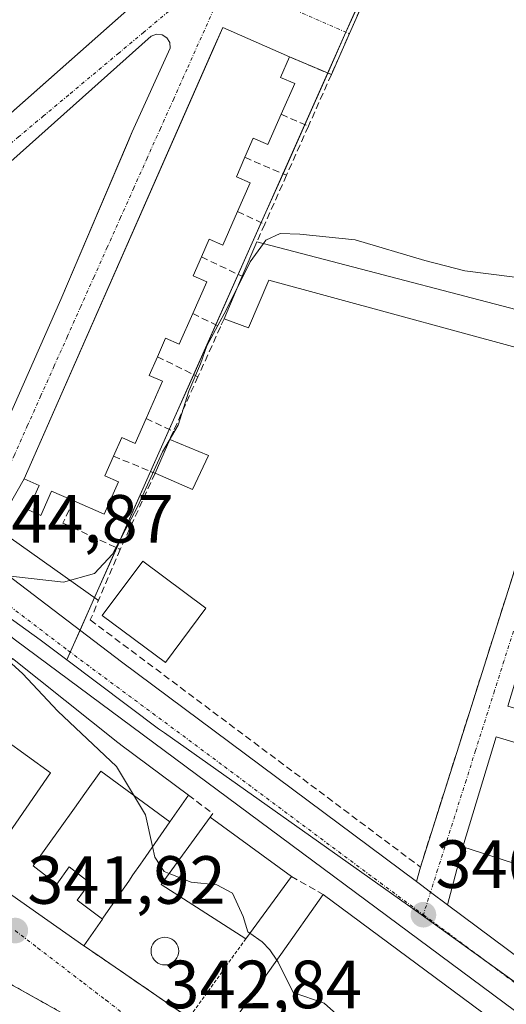
# Model space of a CAD drawing. Units: metres. Extents: x 583877 to 587330, y 4703491 to 4705846.
# Drawn here: x 583982 to 584053, y 4704159 to 4704304 of the extents above; entities that cross this region are included whole.
import ezdxf
from ezdxf.enums import TextEntityAlignment as Align

# ---------------------------------------------------------------- set-up
doc = ezdxf.new("R2010")
doc.units = ezdxf.units.M
doc.header["$MEASUREMENT"] = 0
for name, pattern in [('TRAZO_Y_PUNTO', [1, 0.5, -0.25, 0, -0.25]), ('TRAZOS', [0.75, 0.5, -0.25]), ('TRAZOSX2', [1.5, 1, -0.5])]:
    doc.linetypes.add(name, pattern=pattern)
for name, color, linetype, lineweight in [('Alambrada', 19, 'TRAZOS', 0), ('Carretera de calzada única', 19, 'Continuous', 13), ('Carretera de calzada única Cxs', 19, 'Continuous', 13), ('Carretera de calzada única eje', 19, 'TRAZO_Y_PUNTO', 0), ('Carátula', 7, 'Continuous', 5), ('Curva de nivel normal', 36, 'Continuous', 0), ('Edificación', 1, 'Continuous', 13), ('Edificación Cxs', 1, 'Continuous', 13), ('Elemento construido', 1, 'Continuous', 0), ('Muro lineal', 1, 'TRAZOSX2', 13), ('Núcleo urbano', 19, 'Continuous', 0), ('Núcleo urbano CxS', 19, 'Continuous', 0), ('Piscina', 142, 'Continuous', 0), ('Piscina CxS', 142, 'Continuous', 0), ('Punto de cota en terreno', 7, 'Continuous', 0), ('Rótulo de punto de cota en terreno', 19, 'Continuous', 0), ('Valla', 19, 'TRAZOS', 0), ('Vía urbana Cxs', 5, 'Continuous', 0), ('Vía urbana eje', 5, 'TRAZO_Y_PUNTO', 0)]:
    doc.layers.add(name, color=color, linetype=linetype, lineweight=lineweight)
doc.styles.add('Arial', font='txt', dxfattribs={"height": 0.2})

# ---------------------------------------------------------------- blocks, each defined once
blk = doc.blocks.new('5PATER')
at = {"layer": 'Carátula', "linetype": 'Continuous', "lineweight": 5}
h = blk.add_hatch(color=250, dxfattribs=at)
edge = h.paths.add_edge_path()
edge.add_ellipse((0, 0.01), major_axis=(-1.33, -1.34), ratio=0.999422, start_angle=0, end_angle=360)
blk = doc.blocks.new('*U194')
at = {"layer": 'Carretera de calzada única Cxs', "color": 19, "linetype": 'Continuous', "lineweight": 13}
for points in [[(584076.4, 4704141.9, 347.18), (583981.25, 4704212.6, 345.24)], [(583977.82, 4704223.88, 344.85), (583996.81, 4704209.42, 345.62), (584040.17, 4704177.07, 346.64), (584040.77, 4704176.63, 346.66), (584042.23, 4704175.54, 346.7), (584044.74, 4704173.67, 346.77), (584069.04, 4704155.5, 347.31)]]:
    blk.add_polyline3d(points, dxfattribs=at)
blk = doc.blocks.new('*U197')
at = {"layer": 'Vía urbana Cxs', "color": 5, "linetype": 'Continuous', "lineweight": 0}
for points in [[(583980.72, 4704175.06, 341.83), (583991.28, 4704167.65, 342.63), (583992.75, 4704166.64, 342.7), (584006.72, 4704157.04, 343.19)], [(583987.94, 4704157.84, 342.14), (583980.93, 4704161.77, 341.88)]]:
    blk.add_polyline3d(points, dxfattribs=at)
blk = doc.blocks.new('*U219')
at = {"layer": 'Edificación Cxs', "color": 1, "linetype": 'Continuous', "lineweight": 13}
for points in [[(583965.95, 4704219.97, 355.93), (583961.71, 4704212.61, 357.48), (583960.58, 4704210.62, 356.21), (583959.88, 4704209.38, 353.14), (583963.48, 4704206.85, 357.8), (583961.67, 4704204.28, 357.03), (583960.53, 4704202.64, 356.03), (583964.54, 4704199.83, 355.96), (583965.66, 4704201.42, 356.89), (583969.47, 4704198.75, 356.84), (583968.35, 4704197.16, 355.5), (583971.68, 4704194.82, 355.48), (583975.97, 4704202.22, 358.33), (583980.78, 4704209.91, 355.65), (583996.26, 4704197.53, 355.97), (583996.66, 4704197.23, 355.83), (583996.7, 4704197.2, 355.82), (584006.65, 4704189.81, 355.58), (584003.93, 4704185.88, 357.94), (583993.8, 4704193.3, 357.93), (583991.43, 4704190.01, 357.42), (583989.9, 4704187.87, 357.7), (583987.78, 4704184.93, 355.85), (583983.82, 4704179.42, 355.52), (583987.29, 4704176.69, 355.8), (583989.13, 4704179.25, 356.76), (583992.14, 4704176.89, 356.83), (583990.29, 4704174.33, 356.2), (583994, 4704171.57, 355.32), (583991.28, 4704167.65, 351.67), (583980.72, 4704175.06, 349.98), (583976.12, 4704178.29, 350.82), (583986.37, 4704193.08, 352.04), (583979.62, 4704197.97, 352.24), (583970.78, 4704182.45, 350.41), (583966.19, 4704185.79, 351.71), (583966.1, 4704185.86, 351.79), (583951.12, 4704196.77, 348.1), (583950.66, 4704197.1, 346.54), (583950.62, 4704197.13, 346.4), (583934.99, 4704208.32, 346.24), (583914.42, 4704223.66, 346.62), (583901.71, 4704232.65, 346.76), (583904.73, 4704254.8, 345.14), (583910.8, 4704254.01, 348.01), (583913.07, 4704258.32, 346.21), (583920.85, 4704253.88, 346.99), (583921.13, 4704253.6, 346.89), (583921.44, 4704253.29, 346.78), (583929.72, 4704244.96, 349.04), (583929.82, 4704244.86, 349.7), (583936.53, 4704240.75, 353.83), (583935.92, 4704239.79, 355.26), (583942.37, 4704235.51, 352.72), (583942.59, 4704235.37, 351.82), (583965.95, 4704219.97, 355.93)], [(583945.6, 4704220.61, 346.41), (583945.62, 4704220.64, 346.55), (583945.8, 4704220.92, 347.9), (583936.99, 4704226.88, 350.45), (583923.94, 4704235.71, 352.87), (583920.03, 4704230.41, 349.49), (583941.71, 4704214.43, 345.88), (583945.6, 4704220.61, 346.41)]]:
    blk.add_polyline3d(points, close=True, dxfattribs=at)
blk = doc.blocks.new('*U220')
at = {"layer": 'Edificación Cxs', "color": 1, "linetype": 'Continuous', "lineweight": 13}
for points in [[(584107.92, 4704264.65, 349.84), (584105.14, 4704255.35, 353.77), (584108.23, 4704254.42, 351.64), (584108.99, 4704254.18, 349.41), (584106.82, 4704245.26, 348.53), (584097.32, 4704247.56, 351.5), (584096.14, 4704242.42, 349.41), (584105.12, 4704240.32, 347.51), (584101.08, 4704224.23, 348.12), (584096.26, 4704225.44, 349.76), (584092.83, 4704226.31, 348.42), (584091.87, 4704226.55, 347.32), (584093.31, 4704232.26, 348.59), (584087.95, 4704233.61, 348.81), (584086.53, 4704227.94, 348.32), (584089.47, 4704227.22, 346.78), (584088.78, 4704224.5, 349.63), (584092.14, 4704223.66, 348.75), (584091.48, 4704221.04, 349.49), (584096.35, 4704219.82, 351.25), (584099.92, 4704218.91, 349.71), (584096.56, 4704205.6, 348.94), (584095.89, 4704202.91, 349.62), (584087.74, 4704204.94, 348.2), (584086.96, 4704205.15, 347.93), (584088.6, 4704211.65, 349.63), (584083.88, 4704212.83, 350.95), (584082.49, 4704207.28, 350.03), (584083.53, 4704207.04, 348.92), (584082.71, 4704203.83, 350.96), (584087.26, 4704202.69, 349.41), (584086.57, 4704199.98, 352.15), (584094.71, 4704197.94, 348.88), (584090.73, 4704182.15, 348.83), (584082.35, 4704184.26, 347.9), (584081.78, 4704184.41, 347.51), (584082.26, 4704186.3, 350.34), (584077.71, 4704187.43, 350.87), (584076.6, 4704183.06, 348.31), (584074.1, 4704183.69, 350.98), (584072.46, 4704177.18, 350.36), (584079.46, 4704175.42, 350.43), (584080.48, 4704179.43, 347.76), (584081.12, 4704179.26, 349.12), (584089.6, 4704177.13, 350.27), (584085.53, 4704160.99, 349.47), (584076.32, 4704163.3, 349.39), (584076.46, 4704163.86, 350.17), (584078.31, 4704171.22, 350.41), (584071.78, 4704172.85, 349.77), (584070.59, 4704168.08, 349.19), (584068.69, 4704169.3, 349.65), (584066.96, 4704166.89, 348.54), (584064.32, 4704168.73, 349.25), (584065.78, 4704171.04, 350.26), (584057.03, 4704175.77, 348.84), (584058.42, 4704178.81, 347.97), (584062.76, 4704176.67, 349.33), (584065.26, 4704185.21, 349.27), (584058.53, 4704187.24, 349.76), (584055.78, 4704179.37, 349.04), (584046.98, 4704182.19, 349.38), (584051.85, 4704198.35, 348.98), (584060.32, 4704195.8, 350.08), (584060.98, 4704197.97, 349.89), (584067.96, 4704195.88, 350.45), (584070.29, 4704203.65, 348.96), (584066.21, 4704204.88, 348.92), (584064.6, 4704199.56, 348.32), (584061.69, 4704200.43, 349.55), (584053.6, 4704202.87, 349.02), (584058.42, 4704218.93, 346.73), (584066.87, 4704216.39, 350.06), (584068.19, 4704220.77, 349.94), (584060.3, 4704223.15, 348.3), (584065.05, 4704239, 349.38), (584074.23, 4704236.23, 348.94), (584074.98, 4704238.74, 347.29), (584084.15, 4704235.98, 351.47), (584087.81, 4704248.16, 351.52), (584089.32, 4704253.18, 349.6), (584086.89, 4704253.92, 349.54), (584088.64, 4704259.72, 347.22), (584095.76, 4704257.57, 348.65), (584095.94, 4704257.51, 348.62), (584096.85, 4704260.5, 349.62), (584095.71, 4704260.84, 349.23), (584093.33, 4704261.55, 347.9), (584095.39, 4704268.41, 348.26), (584095.59, 4704268.34, 348.66), (584107.15, 4704264.88, 349.79), (584107.92, 4704264.65, 349.84)], [(584097.23, 4704255.56, 351.69), (584094.01, 4704256.44, 348.94), (584091.96, 4704249.04, 348.83), (584095.17, 4704248.16, 350.79), (584097.23, 4704255.56, 351.69)], [(584095.17, 4704242.46, 349.06), (584091.64, 4704243.53, 350.72), (584089.32, 4704235.89, 349.8), (584092.85, 4704234.82, 348.57), (584095.17, 4704242.46, 349.06)], [(584078.87, 4704234.68, 349.42), (584073.73, 4704235.58, 349.47), (584072.39, 4704230.8, 349.14), (584077.4, 4704229.39, 349.93), (584078.87, 4704234.68, 349.42)], [(584090.35, 4704221.06, 349.3), (584087.15, 4704221.91, 349.98), (584086.14, 4704218.06, 351.02), (584089.32, 4704217.21, 349.51), (584090.35, 4704221.06, 349.3)], [(584076.87, 4704211.23, 353.15), (584067.11, 4704214.26, 350.49), (584065.84, 4704209.43, 349.67), (584068.33, 4704208.77, 348.85), (584067.96, 4704207.35, 349.45), (584075.32, 4704205.4, 351.44), (584076.87, 4704211.23, 353.15)], [(584070.76, 4704187.88, 351.86), (584066.1, 4704189.01, 349.3), (584066.85, 4704192.03, 349.66), (584060.44, 4704193.59, 349.74), (584059.91, 4704191.6, 349.24), (584062.46, 4704190.99, 347.58), (584061.98, 4704188.99, 349.26), (584066.39, 4704187.91, 349.24), (584065.78, 4704185.43, 349.41), (584069.92, 4704184.43, 351.78), (584070.76, 4704187.88, 351.86)]]:
    blk.add_polyline3d(points, close=True, dxfattribs=at)

msp = doc.modelspace()

# ---------------------------------------------------------------- linework, layer by layer
at = {"layer": 'Alambrada', "color": 19, "linetype": 'TRAZOS', "lineweight": 0}
msp.add_polyline3d([(583953.76, 4704162.32, 341.45), (583959.85, 4704154.29, 341.07), (583969.12, 4704135.3, 338.98), (583974.32, 4704137.67, 340.59), (583983.55, 4704142.73, 340.26), (583992.91, 4704148.33, 341.87), (583995.07, 4704153.22, 342.64), (583987.94, 4704157.84, 342.36), (583978.64, 4704163.05, 341.99)], dxfattribs=at)
at = {"layer": 'Carretera de calzada única', "color": 19, "linetype": 'Continuous', "lineweight": 13}
for points in [[(584082.29, 4704136.89, 347.54), (584076.4, 4704141.9, 347.18), (583981.25, 4704212.6, 345.24), (583961.06, 4704228.63, 344.23), (583945.21, 4704240.48, 343.4), (583918.73, 4704257.94, 341.84)], [(583977.02, 4704224.47, 344.8), (583977.82, 4704223.88, 344.85), (583996.81, 4704209.42, 345.62), (584040.17, 4704177.07, 346.64)], [(584040.17, 4704177.07, 346.64), (584040.77, 4704176.63, 346.66), (584042.23, 4704175.54, 346.7), (584044.74, 4704173.67, 346.77)], [(584044.74, 4704173.67, 346.77), (584069.04, 4704155.5, 347.31), (584073.55, 4704152.46, 347.43)]]:
    msp.add_polyline3d(points, dxfattribs=at)
at = {"layer": 'Carretera de calzada única eje', "color": 19, "linetype": 'TRAZO_Y_PUNTO', "lineweight": 0}
for points in [[(583973.56, 4704222.98, 344.85), (583979.53, 4704218.24, 345.11), (583989.03, 4704211.01, 345.48), (584011.95, 4704193.98, 346.08), (584033.93, 4704177.58, 346.57), (584041.17, 4704172.2, 346.74)], [(584041.17, 4704172.2, 346.74), (584052.42, 4704163.84, 347.05), (584066.56, 4704153.28, 347.35), (584069.86, 4704151.05, 347.41), (584076.02, 4704146.47, 347.56), (584079.34, 4704144.66, 347.65), (584082.46, 4704143.05, 347.77)]]:
    msp.add_polyline3d(points, dxfattribs=at)
at = {"layer": 'Curva de nivel normal', "color": 36, "linetype": 'Continuous', "lineweight": 0}
for points in [[(584086.94, 4704307.5, 345), (584083.72, 4704305.9, 345), (584081.34, 4704303.06, 345), (584078.9, 4704296.51, 345), (584072.14, 4704280.7, 345), (584067.57, 4704273.77, 345), (584065.25, 4704268.36, 345), (584062.92, 4704265.82, 345), (584058.47, 4704265.48, 345), (584047.25, 4704266.91, 345), (584041.4, 4704268.41, 345), (584031.16, 4704271.46, 345), (584023.04, 4704272.28, 345), (584020.14, 4704272.41, 345), (584018.02, 4704271.39, 345), (584017.67, 4704270.9, 345)], [(584017.67, 4704270.9, 345), (584015.72, 4704268.22, 345), (584013.85, 4704264.47, 345)], [(584013.85, 4704264.47, 345), (584011.9, 4704260.55, 345), (584009.36, 4704255.88, 345), (584008.42, 4704253.22, 345), (584006.7, 4704249.22, 345), (584005.14, 4704244.22, 345), (584002.82, 4704240.26, 345), (583999.15, 4704232.18, 345), (583995.49, 4704225.24, 345), (583992.83, 4704222.41, 345), (583988.31, 4704221.12, 345), (583980.94, 4704221.96, 345), (583976.74, 4704221.36, 345), (583975.62, 4704218.55, 345), (583976.89, 4704213.02, 345)], [(583976.89, 4704213.02, 345), (583976.98, 4704212.65, 345), (583979.6, 4704210.06, 345), (583982.28, 4704207.67, 345), (583987.45, 4704202.14, 345), (583996.07, 4704194.01, 345), (584000.34, 4704186.92, 345), (584001.39, 4704182.22, 345)], [(584001.39, 4704182.22, 345), (584001.73, 4704180.68, 345), (584003.1, 4704178.56, 345), (584003.81, 4704178.28, 345)], [(584003.81, 4704178.28, 345), (584007.03, 4704177.01, 345), (584010.83, 4704176.62, 345), (584013.14, 4704175.4, 345), (584014.7, 4704171.96, 345), (584015.39, 4704169.67, 345), (584015.68, 4704169.47, 345)], [(584015.68, 4704169.47, 345), (584017.47, 4704168.24, 345), (584018.63, 4704167.02, 345), (584019.63, 4704165.52, 345)], [(584019.63, 4704165.52, 345), (584019.83, 4704165.22, 345), (584022.03, 4704160.75, 345), (584026.6, 4704159.22, 345), (584030.72, 4704155.51, 345), (584038.62, 4704146.07, 345), (584040.04, 4704142.98, 345), (584040.47, 4704139.79, 345)]]:
    msp.add_polyline3d(points, dxfattribs=at)
at = {"layer": 'Edificación', "color": 1, "linetype": 'Continuous', "lineweight": 13}
for points in [[(583993.05, 4704315.74, 346.89), (584000.12, 4704307.49, 348.77), (583945.69, 4704259.27, 347.29), (583944.67, 4704260.43, 349.54), (583936.95, 4704269.15, 345.4)], [(583982.51, 4704236.29, 347.78), (584011.69, 4704302.66, 347.7), (584021.48, 4704298.35, 348.99)], [(584021.48, 4704298.35, 348.99), (584020.17, 4704295.34, 349.58), (584022.27, 4704294.43, 346.53), (584020.28, 4704289.92, 346.56)], [(584020.28, 4704289.92, 346.56), (584018.32, 4704285.46, 345.9), (584016.17, 4704286.39, 349.38), (584014.94, 4704283.59, 349.36)], [(584014.94, 4704283.59, 349.36), (584013.69, 4704280.74, 349.65), (584015.73, 4704279.84, 347.27), (584013.87, 4704275.63, 346.89)], [(584013.87, 4704275.63, 346.89), (584011.69, 4704270.67, 347.29), (584009.71, 4704271.55, 349.85), (584008.57, 4704268.94, 349.1)], [(584014.54, 4704266.09, 349.02), (584016.69, 4704271.16, 348.28)], [(584016.69, 4704271.16, 348.28), (584065.82, 4704258.3, 348.22)], [(584008.57, 4704268.94, 349.1), (584007.35, 4704266.18, 349.92), (584009.35, 4704265.3, 345.46), (584007.28, 4704260.6, 347.04)], [(584011.89, 4704259.85, 350.86), (584014.54, 4704266.09, 349.02)], [(584064.14, 4704253.07, 348.07), (584018.46, 4704265.54, 348.49), (584015.47, 4704258.51, 351.6), (584011.89, 4704259.85, 350.86)], [(584007.28, 4704260.6, 347.04), (584005.3, 4704256.11, 347.87), (584003.3, 4704257, 350), (584002.1, 4704254.26, 349.78)], [(584002.1, 4704254.26, 349.78), (584000.89, 4704251.52, 349.34), (584002.85, 4704250.65, 346.24), (584000.43, 4704245.16, 346.71)], [(584000.43, 4704245.16, 346.71), (583998.82, 4704241.51, 347.25), (583996.84, 4704242.38, 349.72), (583995.64, 4704239.65, 349.09)], [(584001.74, 4704237.13, 346.5), (584003.91, 4704242.1, 349.12)], [(584003.91, 4704242.1, 349.12), (584009.6, 4704239.72, 348.18)], [(583995.64, 4704239.65, 349.09), (583994.35, 4704236.76, 349.28), (583996.37, 4704235.88, 346.55), (583994.26, 4704231.11, 345.58), (583989.81, 4704233.07, 348.43)], [(584009.6, 4704239.72, 348.18), (584007.26, 4704234.74, 349.2), (584001.74, 4704237.13, 346.5)], [(583989.81, 4704233.07, 348.43), (583986.54, 4704234.51, 350.8), (583984.96, 4704230.92, 346.8), (583983.12, 4704231.74, 348.04), (583984.69, 4704235.33, 349.71), (583982.51, 4704236.29, 347.78)], [(584009.2, 4704217.29, 347.54), (584003.26, 4704209.3, 350.07), (583993.99, 4704216.19, 349.47), (583999.94, 4704224.18, 350.37), (584009.2, 4704217.29, 347.54)], [(583980.78, 4704209.91, 355.65), (583996.26, 4704197.53, 355.97), (583996.66, 4704197.23, 355.83), (583996.7, 4704197.2, 355.82), (584006.65, 4704189.81, 355.58)], [(584055.78, 4704179.37, 349.04), (584046.98, 4704182.19, 349.38), (584051.85, 4704198.35, 348.98), (584060.32, 4704195.8, 350.08), (584060.98, 4704197.97, 349.89)], [(583976.12, 4704178.29, 350.82), (583986.37, 4704193.08, 352.04), (583979.62, 4704197.97, 352.24), (583970.78, 4704182.45, 350.41)], [(583994, 4704171.57, 355.32), (583990.29, 4704174.33, 356.2), (583992.14, 4704176.89, 356.83), (583989.13, 4704179.25, 356.76), (583987.29, 4704176.69, 355.8), (583983.82, 4704179.42, 355.52), (583987.78, 4704184.93, 355.85), (583989.9, 4704187.87, 357.7), (583991.43, 4704190.01, 357.42), (583993.8, 4704193.3, 357.93), (584003.93, 4704185.88, 357.94)], [(583994, 4704171.57, 355.32), (583990.29, 4704174.33, 356.2), (583992.14, 4704176.89, 356.83), (583989.13, 4704179.25, 356.76), (583987.29, 4704176.69, 355.8), (583983.82, 4704179.42, 355.52), (583987.78, 4704184.93, 355.85), (583989.9, 4704187.87, 357.7), (583991.43, 4704190.01, 357.42), (583993.8, 4704193.3, 357.93), (584003.93, 4704185.88, 357.94)], [(584006.65, 4704189.81, 355.58), (584003.93, 4704185.88, 357.94)], [(584003.93, 4704185.88, 357.94), (583999.94, 4704180.14, 358), (583999.59, 4704179.63, 355.82), (583998.5, 4704178.06, 354.46), (583997.88, 4704177.16, 357.93), (583995.89, 4704174.29, 356.96), (583994.09, 4704171.7, 354.86), (583994, 4704171.57, 355.32)], [(584015.09, 4704168.67, 346.7), (584002.64, 4704176.67, 348.76), (584009.84, 4704186.54, 349.85)], [(584009.84, 4704186.54, 349.85), (584021.78, 4704177.85, 349.69)], [(583991.28, 4704167.65, 351.67), (583980.72, 4704175.06, 349.98), (583976.12, 4704178.29, 350.82)], [(584021.78, 4704177.85, 349.69), (584015.09, 4704168.67, 346.7)], [(584012.83, 4704155.93, 351.7), (584020.23, 4704166.37, 354.08), (584026.46, 4704175.17, 348.95)], [(584026.46, 4704175.17, 348.95), (584048.39, 4704158.9, 353.31), (584055.57, 4704153.58, 354.73), (584055.75, 4704153.45, 354.69), (584063.92, 4704147.42, 357.65)], [(583994, 4704171.57, 355.32), (583991.28, 4704167.65, 351.67)]]:
    msp.add_polyline3d(points, dxfattribs=at)
at = {"layer": 'Edificación Cxs', "color": 1, "linetype": 'Continuous', "lineweight": 13}
for points in [[(584000.12, 4704307.49, 348.77), (583945.69, 4704259.27, 347.29)], [(584012.83, 4704155.93, 351.7), (584020.23, 4704166.37, 354.08), (584026.46, 4704175.17, 348.95), (584048.39, 4704158.9, 353.31)]]:
    msp.add_polyline3d(points, dxfattribs=at)
for points in [[(584020.28, 4704289.92, 346.56), (584018.32, 4704285.46, 345.9), (584016.17, 4704286.39, 349.38), (584014.94, 4704283.59, 349.36), (584013.69, 4704280.74, 349.65), (584015.73, 4704279.84, 347.27), (584013.87, 4704275.63, 346.89), (584011.69, 4704270.67, 347.29), (584009.71, 4704271.55, 349.85), (584008.57, 4704268.94, 349.1), (584007.35, 4704266.18, 349.92), (584009.35, 4704265.3, 345.46), (584007.28, 4704260.6, 347.04), (584005.3, 4704256.11, 347.87), (584003.3, 4704257, 350), (584002.1, 4704254.26, 349.78), (584000.89, 4704251.52, 349.34), (584002.85, 4704250.65, 346.24), (584000.43, 4704245.16, 346.71), (583998.82, 4704241.51, 347.25), (583996.84, 4704242.38, 349.72), (583995.64, 4704239.65, 349.09), (583994.35, 4704236.76, 349.28), (583996.37, 4704235.88, 346.55), (583994.26, 4704231.11, 345.58), (583989.81, 4704233.07, 348.43), (583986.54, 4704234.51, 350.8), (583984.96, 4704230.92, 346.8), (583983.12, 4704231.74, 348.04), (583984.69, 4704235.33, 349.71), (583982.51, 4704236.29, 347.78), (584011.69, 4704302.66, 347.7), (584021.48, 4704298.35, 348.99), (584020.17, 4704295.34, 349.58), (584022.27, 4704294.43, 346.53), (584020.28, 4704289.92, 346.56)], [(584016.69, 4704271.16, 348.28), (584065.82, 4704258.3, 348.22), (584064.14, 4704253.07, 348.07), (584018.46, 4704265.54, 348.49), (584015.47, 4704258.51, 351.6), (584011.89, 4704259.85, 350.86), (584014.54, 4704266.09, 349.02), (584016.69, 4704271.16, 348.28)], [(584009.6, 4704239.72, 348.18), (584007.26, 4704234.74, 349.2), (584001.74, 4704237.13, 346.5), (584003.91, 4704242.1, 349.12), (584009.6, 4704239.72, 348.18)], [(584009.2, 4704217.29, 347.54), (584003.26, 4704209.3, 350.07), (583993.99, 4704216.19, 349.47), (583999.94, 4704224.18, 350.37), (584009.2, 4704217.29, 347.54)], [(584003.93, 4704185.88, 357.94), (583999.94, 4704180.14, 358), (583999.59, 4704179.63, 355.82), (583998.5, 4704178.06, 354.46), (583997.88, 4704177.16, 357.93), (583995.89, 4704174.29, 356.96), (583994.09, 4704171.7, 354.86), (583994, 4704171.57, 355.32), (583990.29, 4704174.33, 356.2), (583992.14, 4704176.89, 356.83), (583989.13, 4704179.25, 356.76), (583987.29, 4704176.69, 355.8), (583983.82, 4704179.42, 355.52), (583987.78, 4704184.93, 355.85), (583989.9, 4704187.87, 357.7), (583991.43, 4704190.01, 357.42), (583993.8, 4704193.3, 357.93), (584003.93, 4704185.88, 357.94)], [(584021.78, 4704177.85, 349.69), (584015.09, 4704168.67, 346.7), (584002.64, 4704176.67, 348.76), (584009.84, 4704186.54, 349.85), (584021.78, 4704177.85, 349.69)]]:
    msp.add_polyline3d(points, close=True, dxfattribs=at)
at = {"layer": 'Elemento construido', "color": 1, "linetype": 'Continuous', "lineweight": 0}
for points in [[(583977.72, 4704239.7, 343.63), (583987.91, 4704262.69, 345.68), (583998.39, 4704287.34, 343), (584003.97, 4704299.64, 342.94), (584003.9, 4704300.46, 342.98), (584003.47, 4704301.17, 343.17), (584002.77, 4704301.61, 343.2), (584001.95, 4704301.69, 343.3), (584001.18, 4704301.4, 343.37), (583971.8, 4704275.18, 342.79)], [(583982.51, 4704236.29, 347.78), (583977.74, 4704228.03, 344.72), (583977.36, 4704226.07, 344.87), (583978.65, 4704225.31, 344.91), (583980.28, 4704227.77, 344.7), (583993.45, 4704218.43, 347.24)]]:
    msp.add_polyline3d(points, dxfattribs=at)
at = {"layer": 'Muro lineal', "color": 1, "linetype": 'TRAZOSX2', "lineweight": 13}
for points in [[(584032.46, 4704306.67, 345.33), (584027.65, 4704295.76, 347.69)], [(584021.48, 4704298.35, 348.99), (584027.65, 4704295.76, 347.69)], [(584027.65, 4704295.76, 347.69), (584024.27, 4704288.16, 348.44)], [(584020.28, 4704289.92, 346.56), (584024.27, 4704288.16, 348.44)], [(584024.27, 4704288.16, 348.44), (584021.06, 4704280.96, 344.81)], [(584014.94, 4704283.59, 349.36), (584021.06, 4704280.96, 344.81)], [(584021.06, 4704280.96, 344.81), (584017.86, 4704273.75, 350.59)], [(584013.87, 4704275.63, 346.89), (584017.86, 4704273.75, 350.59)], [(584017.86, 4704273.75, 350.59), (584016.69, 4704271.16, 348.28)], [(584008.57, 4704268.94, 349.1), (584014.54, 4704266.09, 349.02)], [(584007.28, 4704260.6, 347.04), (584011.35, 4704258.64, 349.54)], [(584011.89, 4704259.85, 350.86), (584011.35, 4704258.64, 349.54)], [(584011.35, 4704258.64, 349.54), (584008.05, 4704251.32, 347.24)], [(584002.1, 4704254.26, 349.78), (584008.05, 4704251.32, 347.24)], [(583996.62, 4704225.93, 346.84), (583992.23, 4704215.55, 348.29), (584040.73, 4704179.22, 349.34), (584064.14, 4704253.07, 348.07)], [(584008.05, 4704251.32, 347.24), (584004.44, 4704243.3, 347.99)], [(584000.43, 4704245.16, 346.71), (584004.44, 4704243.3, 347.99)], [(584004.44, 4704243.3, 347.99), (584003.91, 4704242.1, 349.12)], [(583995.64, 4704239.65, 349.09), (584001.74, 4704237.13, 346.5), (583996.62, 4704225.93, 346.84)], [(583989.81, 4704233.07, 348.43), (583988.19, 4704229.8, 346.3), (583996.62, 4704225.93, 346.84)], [(584006.65, 4704189.81, 355.58), (584010.24, 4704187.07, 348.8), (584009.84, 4704186.54, 349.85)], [(584021.78, 4704177.85, 349.69), (584026.46, 4704175.17, 348.95)], [(583991.28, 4704167.65, 351.67), (584006.72, 4704157.04, 344.98), (584011.19, 4704153.98, 345.5), (584012.83, 4704155.93, 351.7)]]:
    msp.add_polyline3d(points, dxfattribs=at)
at = {"layer": 'Núcleo urbano', "color": 19, "linetype": 'Continuous', "lineweight": 0}
for points in [[(583988.79, 4704209.67, 345.51), (583989.29, 4704210.81, 345.49), (583990.73, 4704214.05, 345.38), (583992.86, 4704218.85, 345.29), (583996.11, 4704226.17, 344.73), (584001.09, 4704237.4, 345.16), (584002.5, 4704240.56, 344.95), (584003.84, 4704243.58, 344.94), (584007.42, 4704251.63, 344.5), (584010.67, 4704258.97, 344.89), (584013.96, 4704266.37, 344.74), (584017.35, 4704273.99, 344.04), (584020.55, 4704281.18, 343.99), (584023.75, 4704288.39, 343.85), (584027.12, 4704295.98, 343.47), (584029.79, 4704301.98, 343.18), (584029.8, 4704302, 343.18), (584031.96, 4704306.86, 342.95)], [(583900.74, 4704268.53, 340.61), (583901.05, 4704268.35, 340.67), (583913.21, 4704261.16, 341.35), (583918.71, 4704257.91, 341.84), (583919.32, 4704257.55, 341.89), (583935.25, 4704248.14, 342.87), (583972.51, 4704221.49, 344.84), (583984.85, 4704212.62, 345.35), (583988.79, 4704209.67, 345.51)], [(584081, 4704139.55, 347.57), (584057.31, 4704160.19, 347.12), (584056.26, 4704161.11, 347.09), (584050.67, 4704165.14, 346.99), (584040.83, 4704172.24, 346.73), (584003.13, 4704198.95, 345.87), (584002.27, 4704199.55, 345.84), (583988.79, 4704209.67, 345.51)]]:
    msp.add_polyline3d(points, dxfattribs=at)
at = {"layer": 'Núcleo urbano CxS', "color": 19, "linetype": 'Continuous', "lineweight": 0}
for points in [[(584053.11, 4704354.45, 342.33), (584049.75, 4704346.89, 342.67), (584029.79, 4704301.98, 343.18), (584002.5, 4704240.56, 344.95), (583988.79, 4704209.67, 345.51), (583984.85, 4704212.62, 345.35), (583972.51, 4704221.49, 344.84), (583935.25, 4704248.14, 342.87), (583900.74, 4704268.53, 340.61), (583916.8, 4704275.08, 340.29), (583941.85, 4704288.94, 339.64), (583966.12, 4704318.79, 337.78), (583986.23, 4704342.7, 339.03), (583988.86, 4704346.02, 338.89), (584007.55, 4704369.67, 339.86), (584009.5, 4704372.14, 340.29), (584053.11, 4704354.45, 342.33)], [(584126.36, 4704315.39, 344.99), (584125.44, 4704311.49, 345.02), (584098.76, 4704195.27, 346.39), (584096.58, 4704188.43, 346.44), (584081.61, 4704141.47, 347.71), (584081, 4704139.55, 347.57), (584056.26, 4704161.11, 347.09), (584040.83, 4704172.24, 346.73), (584003.13, 4704198.95, 345.87), (584002.27, 4704199.55, 345.84), (583988.79, 4704209.67, 345.51), (584002.5, 4704240.56, 344.95), (584029.79, 4704301.98, 343.18), (584049.75, 4704346.89, 342.67), (584053.11, 4704354.45, 342.33), (584091.64, 4704334.38, 343.89), (584128.01, 4704322.37, 344.89), (584126.36, 4704315.39, 344.99)]]:
    msp.add_polyline3d(points, close=True, dxfattribs=at)
msp.add_polyline3d([(583973.75, 4704150.04, 339), (583956.67, 4704162.54, 338.49), (583938.84, 4704175.59, 338.98), (583926.63, 4704184.53, 338.96), (583900.95, 4704203.32, 338.13), (583900.74, 4704268.53, 340.61), (583935.25, 4704248.14, 342.87), (583972.51, 4704221.49, 344.84), (583984.85, 4704212.62, 345.35), (583988.79, 4704209.67, 345.51), (583988.79, 4704209.67, 345.51), (584002.27, 4704199.55, 345.84), (584003.13, 4704198.95, 345.87), (584040.83, 4704172.24, 346.73), (584056.26, 4704161.11, 347.09), (584081, 4704139.55, 347.57)], dxfattribs=at)
at = {"layer": 'Piscina', "color": 142, "linetype": 'Continuous', "lineweight": 0}
msp.add_polyline3d([(584003.54, 4704164.86, 343.28), (584003.18, 4704164.83, 343.28), (584002.83, 4704164.86, 343.28), (584002.49, 4704164.95, 343.27), (584002.17, 4704165.1, 343.27), (584001.88, 4704165.31, 343.27), (584001.63, 4704165.56, 343.28), (584001.42, 4704165.85, 343.27), (584001.27, 4704166.17, 343.27), (584001.18, 4704166.51, 343.27), (584001.15, 4704166.86, 343.28), (584001.18, 4704167.22, 343.29), (584001.27, 4704167.56, 343.3), (584001.42, 4704167.88, 343.31), (584001.63, 4704168.17, 343.32), (584001.88, 4704168.42, 343.32), (584002.17, 4704168.62, 343.33), (584002.49, 4704168.77, 343.34), (584002.83, 4704168.87, 343.34), (584003.18, 4704168.9, 343.35), (584003.54, 4704168.87, 343.35), (584003.88, 4704168.77, 343.36), (584004.2, 4704168.62, 343.36), (584004.49, 4704168.42, 343.36), (584004.74, 4704168.17, 343.36), (584004.94, 4704167.88, 343.36), (584005.09, 4704167.56, 343.35), (584005.19, 4704167.22, 343.35), (584005.22, 4704166.86, 343.34), (584005.19, 4704166.51, 343.33), (584005.09, 4704166.17, 343.32), (584004.94, 4704165.85, 343.32), (584004.74, 4704165.56, 343.31), (584004.49, 4704165.31, 343.3), (584004.2, 4704165.1, 343.29), (584003.88, 4704164.95, 343.29), (584003.54, 4704164.86, 343.28)], dxfattribs=at)
at = {"layer": 'Piscina CxS', "color": 142, "linetype": 'Continuous', "lineweight": 0}
msp.add_polyline3d([(584003.54, 4704164.86, 343.28), (584003.18, 4704164.83, 343.28), (584002.83, 4704164.86, 343.28), (584002.49, 4704164.95, 343.27), (584002.17, 4704165.1, 343.27), (584001.88, 4704165.31, 343.27), (584001.63, 4704165.56, 343.28), (584001.42, 4704165.85, 343.27), (584001.27, 4704166.17, 343.27), (584001.18, 4704166.51, 343.27), (584001.15, 4704166.86, 343.28), (584001.18, 4704167.22, 343.29), (584001.27, 4704167.56, 343.3), (584001.42, 4704167.88, 343.31), (584001.63, 4704168.17, 343.32), (584001.88, 4704168.42, 343.32), (584002.17, 4704168.62, 343.33), (584002.49, 4704168.77, 343.34), (584002.83, 4704168.87, 343.34), (584003.18, 4704168.9, 343.35), (584003.54, 4704168.87, 343.35), (584003.88, 4704168.77, 343.36), (584004.2, 4704168.62, 343.36), (584004.49, 4704168.42, 343.36), (584004.74, 4704168.17, 343.36), (584004.94, 4704167.88, 343.36), (584005.09, 4704167.56, 343.35), (584005.19, 4704167.22, 343.35), (584005.22, 4704166.86, 343.34), (584005.19, 4704166.51, 343.33), (584005.09, 4704166.17, 343.32), (584004.94, 4704165.85, 343.32), (584004.74, 4704165.56, 343.31), (584004.49, 4704165.31, 343.3), (584004.2, 4704165.1, 343.29), (584003.88, 4704164.95, 343.29), (584003.54, 4704164.86, 343.28)], close=True, dxfattribs=at)
at = {"layer": 'Valla', "color": 19, "linetype": 'TRAZOS', "lineweight": 0}
msp.add_polyline3d([(584015.09, 4704168.67, 346.7), (584006.72, 4704157.04, 344.98)], dxfattribs=at)
at = {"layer": 'Vía urbana Cxs', "color": 5, "linetype": 'Continuous', "lineweight": 0}
for points in [[(583945.69, 4704259.27, 342.92), (583962.62, 4704274.27, 342.83), (584000.12, 4704307.49, 342.83)], [(583962.62, 4704274.27, 342.83), (584000.12, 4704307.49, 342.83)], [(584032.46, 4704306.67, 342.98), (584030.3, 4704301.78, 343.21), (584027.65, 4704295.76, 343.5), (584021.48, 4704298.35, 343.15), (584011.69, 4704302.66, 342.88), (584010.4, 4704299.72, 342.93), (584003.4, 4704283.8, 343.1), (583982.51, 4704236.29, 343.71), (583977.74, 4704228.03, 344.48)], [(584032.46, 4704306.67, 342.98), (584030.3, 4704301.78, 343.21), (584027.65, 4704295.76, 343.5)], [(584021.48, 4704298.35, 343.15), (584011.69, 4704302.66, 342.88), (584010.4, 4704299.72, 342.93), (584003.4, 4704283.8, 343.1), (583982.51, 4704236.29, 343.71)], [(583971.8, 4704230.07, 344.48), (583972.34, 4704230.15, 344.45), (583973.32, 4704230.65, 344.39), (583977.72, 4704239.7, 343.62), (583987.91, 4704262.69, 343.27), (583997.67, 4704285.65, 343.01), (583998.39, 4704287.34, 342.99), (584003.97, 4704299.64, 342.86), (584003.9, 4704300.46, 342.84), (584003.47, 4704301.17, 342.82), (584002.77, 4704301.61, 342.81), (584001.95, 4704301.69, 342.81), (584001.18, 4704301.4, 342.81), (583971.8, 4704275.18, 342.79), (583966.06, 4704270.19, 342.89), (583951.4, 4704257.43, 342.82), (583945.45, 4704250.7, 343.13), (583945.16, 4704249.97, 343.17), (583945.31, 4704249.24, 343.22)], [(583977.72, 4704239.7, 343.62), (583987.91, 4704262.69, 343.27), (583997.67, 4704285.65, 343.01), (583998.39, 4704287.34, 342.99), (584003.97, 4704299.64, 342.86), (584003.9, 4704300.46, 342.84), (584003.47, 4704301.17, 342.82), (584002.77, 4704301.61, 342.81), (584001.95, 4704301.69, 342.81), (584001.18, 4704301.4, 342.81), (583971.8, 4704275.18, 342.79)], [(584027.65, 4704295.76, 343.5), (584021.48, 4704298.35, 343.15)], [(584060.32, 4704195.8, 346.5), (584051.85, 4704198.35, 346.42), (584046.98, 4704182.19, 346.55), (584044.74, 4704173.67, 346.77), (584044.74, 4704173.67, 346.77), (584042.23, 4704175.54, 346.7), (584040.77, 4704176.63, 346.66), (584040.17, 4704177.07, 346.64), (584040.73, 4704179.22, 346.59), (584051.67, 4704213.72, 346.27), (584064.14, 4704253.07, 345.92)], [(584040.73, 4704179.22, 346.59), (584051.67, 4704213.72, 346.27), (584064.14, 4704253.07, 345.92)], [(583982.51, 4704236.29, 343.71), (583977.74, 4704228.03, 344.48), (583977.36, 4704226.07, 344.65)], [(584060.98, 4704197.97, 346.47), (584060.32, 4704195.8, 346.5), (584051.85, 4704198.35, 346.42), (584046.98, 4704182.19, 346.55)], [(584046.98, 4704182.19, 346.55), (584044.74, 4704173.67, 346.77)], [(584040.17, 4704177.07, 346.64), (584040.73, 4704179.22, 346.59)], [(584040.17, 4704177.07, 346.64), (584040.77, 4704176.63, 346.66), (584042.23, 4704175.54, 346.7), (584044.74, 4704173.67, 346.77)], [(583980.72, 4704175.06, 341.83), (583991.28, 4704167.65, 342.63)], [(583991.28, 4704167.65, 342.63), (583992.75, 4704166.64, 342.7), (584006.72, 4704157.04, 343.19)], [(583995.07, 4704153.22, 342.4), (583987.94, 4704157.84, 342.14), (583980.93, 4704161.77, 341.88), (583978.64, 4704163.05, 341.85)]]:
    msp.add_polyline3d(points, dxfattribs=at)
at = {"layer": 'Vía urbana eje', "color": 5, "linetype": 'TRAZO_Y_PUNTO', "lineweight": 0}
for points in [[(584008.82, 4704311.51, 342.69), (584003.75, 4704305.06, 342.75), (584000.08, 4704301.98, 342.79), (583996.4, 4704298.91, 342.7), (583989.05, 4704292.76, 342.71), (583985.37, 4704289.69, 342.71), (583981.7, 4704286.61, 342.74), (583978.02, 4704283.54, 342.75), (583959.64, 4704268.16, 342.78), (583955.96, 4704265.09, 342.77), (583952.29, 4704262.01, 342.79), (583948.61, 4704258.94, 342.8), (583941.26, 4704252.79, 342.98), (583940.19, 4704251.88, 342.99), (583937.75, 4704249.84, 342.98)], [(584012.29, 4704309.66, 342.72), (584010.34, 4704305.3, 342.79), (584006.44, 4704296.56, 342.9), (584004.49, 4704292.2, 342.94), (584002.53, 4704287.83, 343), (584000.58, 4704283.47, 343.06), (583998.63, 4704279.1, 343.09), (583996.68, 4704274.74, 343.12), (583994.73, 4704270.37, 343.19), (583992.78, 4704266.01, 343.23), (583990.82, 4704261.64, 343.28), (583988.87, 4704257.27, 343.33), (583986.92, 4704252.91, 343.36), (583984.97, 4704248.54, 343.43), (583983.02, 4704244.18, 343.47), (583981.07, 4704239.81, 343.53), (583979.11, 4704235.45, 343.78), (583977.16, 4704231.08, 344.17), (583975.21, 4704226.72, 344.59), (583974.92, 4704226.04, 344.65), (583973.56, 4704222.98, 344.85)], [(584012.29, 4704309.66, 342.72), (584016.82, 4704307.68, 342.87), (584021.36, 4704305.69, 342.96), (584030.3, 4704301.78, 343.21)], [(584054.4, 4704213.89, 346.28), (584053.01, 4704209.51, 346.3), (584051.62, 4704205.12, 346.32), (584048.84, 4704196.36, 346.39), (584047.45, 4704191.97, 346.41), (584044.67, 4704183.21, 346.51), (584043.27, 4704178.83, 346.6), (584041.17, 4704172.2, 346.74)], [(583981.2, 4704169.87, 341.9), (583984.53, 4704167.31, 342.06), (583991.21, 4704162.19, 342.33), (583994.54, 4704159.63, 342.51), (583997.88, 4704157.07, 342.65), (584001.21, 4704154.51, 342.81), (584008.09, 4704148.87, 343.15), (584011.52, 4704146.04, 343.34), (584014.96, 4704143.22, 343.48), (584018.39, 4704140.4, 343.64), (584021.83, 4704137.58, 343.89)]]:
    msp.add_polyline3d(points, dxfattribs=at)

# ---------------------------------------------------------------- block references
at = {"layer": 'Carretera de calzada única Cxs', "color": 19, "linetype": 'Continuous', "lineweight": 13}
msp.add_blockref('*U194', (0, 0), dxfattribs=at)
at = {"layer": 'Edificación Cxs', "color": 1, "linetype": 'Continuous', "lineweight": 13}
for name in ['*U220', '*U219']:
    msp.add_blockref(name, (0, 0), dxfattribs=at)
at = {"layer": 'Punto de cota en terreno', "linetype": 'Continuous', "lineweight": 0}
for p in [(584041.18, 4704172.2, 346.8), (583981.21, 4704169.87, 341.92)]:
    msp.add_blockref('5PATER', p, dxfattribs=at)
at = {"layer": 'Vía urbana Cxs', "color": 5, "linetype": 'Continuous', "lineweight": 0}
msp.add_blockref('*U197', (0, 0), dxfattribs=at)

# ---------------------------------------------------------------- texts
at = {"layer": 'Rótulo de punto de cota en terreno', "color": 19, "linetype": 'Continuous', "lineweight": 0, "style": 'Arial'}
for s, p in [('344,87', (583975.33, 4704224.74)), ('346,8', (584042.94, 4704173.96)), ('341,92', (583982.97, 4704171.63)), ('342,84', (584002.98, 4704156.27))]:
    msp.add_text(s, height=7, dxfattribs=at).set_placement(p, align=Align.BOTTOM_LEFT)

doc.saveas('drawing.dxf')
